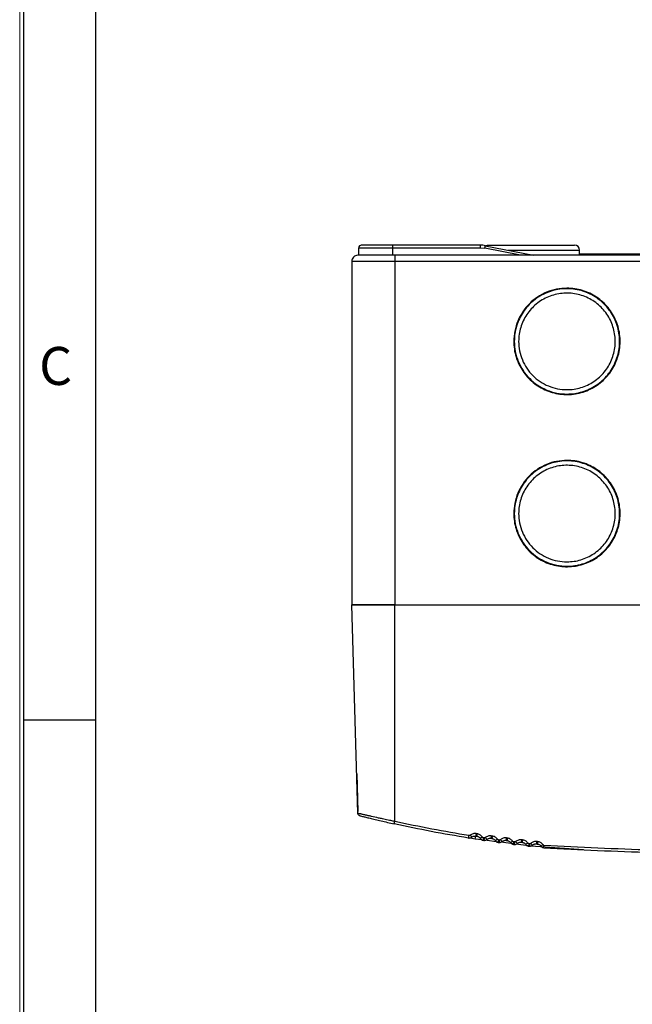
# Model space of a CAD drawing. Units: millimetres. Extents: x 11 to 205, y 5 to 292.
# Drawn here: x 15 to 55, y 130 to 195 of the extents above; entities that cross this region are included whole.
import ezdxf

# ---------------------------------------------------------------- set-up
doc = ezdxf.new("R2010")
doc.units = ezdxf.units.MM
doc.layers.add('RAHMEN', color=7, linetype='Continuous')
doc.styles.add('SLDTEXTSTYLE0', font='TXT', dxfattribs={"width": 0.75})

msp = doc.modelspace()

# ---------------------------------------------------------------- linework, layer by layer
at = {"color": 7, "linetype": 'Continuous', "lineweight": 25}
for p, q in [((37.3161, 179.0944), (37.3161, 179.5944)), ((37.3161, 179.5944), (39.5495, 179.5944)), ((39.5495, 179.5944), (39.5495, 179.7611)), ((45.3178, 179.7611), (39.5495, 179.7611)), ((39.5495, 179.5944), (45.3178, 179.5944)), ((39.5495, 179.0944), (39.5495, 179.5944)), ((45.3178, 179.5944), (45.3178, 179.7611)), ((45.3178, 179.5944), (45.6119, 179.5653)), ((47.9663, 179.0944), (45.6119, 179.5653)), ((45.6446, 179.7287), (48.8161, 179.0944)), ((39.6828, 179.0944), (39.6828, 178.6944)), ((52.6828, 179.0944), (39.6828, 179.0944)), ((51.8495, 179.0928), (51.8495, 179.4278)), ((51.8495, 179.1944), (60.5161, 179.1944)), ((58.6828, 179.0944), (52.6828, 179.0944)), ((39.6828, 178.6944), (36.8495, 178.6944)), ((36.8495, 178.6944), (36.8495, 156.0944)), ((39.6828, 178.6944), (39.6828, 156.0944)), ((87.6828, 178.6944), (39.6828, 178.6944)), ((37.257, 142.3614), (36.8495, 156.0944)), ((39.6828, 141.8274), (39.6828, 156.0944)), ((39.6828, 156.0944), (87.6828, 156.0944)), ((37.1799, 144.9611), (37.2533, 142.4875)), ((44.5422, 140.737), (44.5843, 140.7337)), ((44.9732, 140.6693), (44.5437, 140.7457)), ((45.4214, 140.6125), (44.9732, 140.6693)), ((45.0149, 140.8653), (45.078, 140.8556)), ((45.1032, 141.0154), (45.0403, 141.025)), ((45.5663, 140.7435), (45.5146, 140.7511)), ((46.013, 140.7176), (46.075, 140.7088)), ((46.0983, 140.8689), (46.0364, 140.8776)), ((47.0934, 140.7347), (47.0325, 140.7426)), ((45.4902, 140.5912), (45.542, 140.5836)), ((45.4902, 140.5912), (45.542, 140.5836)), ((45.542, 140.5836), (45.5808, 140.5807)), ((46.5197, 140.4731), (45.6188, 140.5874)), ((46.4905, 140.4495), (46.5417, 140.4425)), ((46.4905, 140.4495), (46.5417, 140.4425)), ((46.564, 140.6027), (46.5129, 140.6097)), ((46.5417, 140.4425), (46.5774, 140.4401)), ((47.4944, 140.3494), (46.6611, 140.4551)), ((47.0111, 140.5822), (47.0721, 140.5743)), ((47.4907, 140.32), (47.5415, 140.3138)), ((47.4907, 140.32), (47.5415, 140.3138)), ((47.5618, 140.4743), (47.5111, 140.4805)), ((47.5415, 140.3138), (47.574, 140.3118)), ((48.4932, 140.2227), (47.6628, 140.328)), ((48.0092, 140.4592), (48.0693, 140.4521)), ((48.0886, 140.6127), (48.0286, 140.6198)), ((48.4909, 140.2029), (48.5413, 140.1973)), ((48.4909, 140.2029), (48.5413, 140.1973)), ((48.5596, 140.3581), (48.5093, 140.3636)), ((48.5413, 140.1973), (48.5706, 140.1957)), ((52.0989, 139.9588), (48.6454, 140.2096)), ((49.0665, 140.3421), (49.0072, 140.3483)), ((49.0838, 140.503), (49.0246, 140.5092)), ((49.5048, 140.2592), (49.4911, 140.262))]:
    msp.add_line(p, q, dxfattribs=at)
at = {"color": 8, "linetype": 'Continuous', "lineweight": 25}
msp.add_line((47.1495, 179.4278), (51.8495, 179.4278), dxfattribs=at)
at = {"color": 7, "linetype": 'Continuous', "lineweight": 25, "flags": 128}
msp.add_lwpolyline([(45.6119, 179.5653), (45.6183, 179.5972), (45.6244, 179.6278), (45.6301, 179.6561), (45.635, 179.6809), (45.6391, 179.7012), (45.6421, 179.7163), (45.644, 179.7256), (45.6446, 179.7287)], dxfattribs=at)
at = {"color": 7, "linetype": 'Continuous', "lineweight": 25}
for centre, radius, start, end in [((37.4828, 179.5944), 0.1667, 89.999921, 179.999984), ((45.3178, 178.0944), 1.6667, 78.690068, 90), ((51.5161, 179.4278), 0.3333, 0, 90), ((37.2495, 178.6944), 0.4, 89.99998, 180), ((36.1607, 142.1991), 8.5081, 350.104968, 351.194505)]:
    msp.add_arc(centre, radius, start, end, dxfattribs=at)
at = {"color": 8, "linetype": 'Continuous', "lineweight": 25}
msp.add_arc((29.4347, 143.2329), 15.7486, 350.631605, 351.355145, dxfattribs=at)
at = {"color": 7, "linetype": 'Continuous', "lineweight": 25}
for points, knots in [([(39.5495, 179.7611), (39.4142, 179.7611), (39.1437, 179.7611), (38.7535, 179.7611), (38.3939, 179.7611), (38.0788, 179.7611), (37.8198, 179.7611), (37.6288, 179.7611), (37.5059, 179.7611), (37.4905, 179.7611), (37.4828, 179.7611)], [0, 0, 0, 0, 0.1250012, 0.25, 0.3749999, 0.5000006, 0.6250003, 0.7500002, 0.8750004, 1, 1, 1, 1]), ([(45.6671, 179.7068), (45.6866, 179.7181), (45.7424, 179.7507), (45.8073, 179.757), (45.8495, 179.7611)], [0, 0, 0, 0, 0.3499313, 1, 1, 1, 1]), ([(45.8495, 179.7611), (45.86, 179.7611), (45.8811, 179.7611), (46.0496, 179.7611), (46.3114, 179.7611), (46.6665, 179.7611), (47.0985, 179.7611), (47.5915, 179.7611), (48.1265, 179.7611), (48.6828, 179.7611), (49.2391, 179.7611), (49.774, 179.7611), (50.2671, 179.7611), (50.6991, 179.7611), (51.0542, 179.7611), (51.316, 179.7611), (51.4845, 179.7611), (51.5056, 179.7611), (51.5161, 179.7611)], [0, 0, 0, 0, 0.0625, 0.1249999, 0.1875, 0.2500001, 0.3125, 0.3749999, 0.4375, 0.4999997, 0.5625, 0.6250001, 0.6875, 0.7499999, 0.8125, 0.8750001, 0.9375, 1, 1, 1, 1]), ([(39.6828, 179.0944), (39.5235, 179.0944), (39.205, 179.0944), (38.7456, 179.0944), (38.3222, 179.0944), (37.9512, 179.0944), (37.6462, 179.0944), (37.4213, 179.0944), (37.2766, 179.0944), (37.2585, 179.0944), (37.2495, 179.0944)], [0, 0, 0, 0, 0.12500044, 0.24999952, 0.37500031, 0.5000003, 0.62499987, 0.75000013, 0.87500008, 1, 1, 1, 1]), ([(47.5161, 173.4278), (47.5234, 173.256), (47.5381, 172.9123), (47.6556, 172.4081), (47.8405, 171.9259), (48.0955, 171.4762), (48.4134, 171.0688), (48.7877, 170.7124), (49.2103, 170.4148), (49.6719, 170.1825), (50.1626, 170.0204), (50.6718, 169.932), (51.1885, 169.9193), (51.7014, 169.9826), (52.1995, 170.1204), (52.672, 170.3299), (53.1086, 170.6064), (53.5, 170.9439), (53.8375, 171.3353), (54.114, 171.7719), (54.3235, 172.2444), (54.4613, 172.7425), (54.5246, 173.2554), (54.5119, 173.7721), (54.4235, 174.2813), (54.2614, 174.772), (54.029, 175.2336), (53.7315, 175.6562), (53.3751, 176.0305), (52.9677, 176.3484), (52.518, 176.6034), (52.0358, 176.7883), (51.5315, 176.9058), (51.1879, 176.9204), (51.0161, 176.9278)], [0, 0, 0, 0, 0.03125, 0.06250001, 0.09375002, 0.12499995, 0.15624992, 0.18750006, 0.21875009, 0.24999989, 0.28124991, 0.31249984, 0.34375005, 0.37500009, 0.40624991, 0.43749996, 0.46874996, 0.49999995, 0.5312499, 0.56249989, 0.5937499, 0.6249999, 0.65624991, 0.68749989, 0.71874989, 0.74999987, 0.7812499, 0.81249988, 0.84374985, 0.87499993, 0.90624993, 0.93749974, 0.96874989, 1, 1, 1, 1]), ([(51.0161, 176.9278), (50.7871, 176.9147), (50.3289, 176.8887), (49.6681, 176.6806), (49.0591, 176.3571), (48.5254, 175.9185), (48.0868, 175.3848), (47.7633, 174.7758), (47.5552, 174.115), (47.5292, 173.6568), (47.5161, 173.4278)], [0, 0, 0, 0, 0.125, 0.2499999, 0.3749996, 0.4999995, 0.6249999, 0.7499999, 0.8749999, 1, 1, 1, 1]), ([(51.0161, 169.9611), (51.1863, 169.9683), (51.5266, 169.9828), (52.0261, 170.0993), (52.5037, 170.2823), (52.9491, 170.535), (53.3526, 170.8498), (53.7056, 171.2206), (54.0004, 171.6391), (54.2305, 172.0963), (54.3911, 172.5824), (54.4786, 173.0867), (54.4912, 173.5985), (54.4285, 174.1065), (54.292, 174.5999), (54.0845, 175.0679), (53.8107, 175.5003), (53.4763, 175.8879), (53.0887, 176.2223), (52.6562, 176.4962), (52.1882, 176.7036), (51.6949, 176.8401), (51.1868, 176.9028), (50.6751, 176.8902), (50.1707, 176.8027), (49.6847, 176.6421), (49.2275, 176.412), (48.8089, 176.1172), (48.4382, 175.7643), (48.1233, 175.3607), (47.8707, 174.9153), (47.6876, 174.4377), (47.5712, 173.9383), (47.5567, 173.5979), (47.5495, 173.4278)], [0, 0, 0, 0, 0.03125, 0.0625, 0.0937501, 0.1250002, 0.1562501, 0.1875001, 0.2187501, 0.2500001, 0.2812501, 0.3125001, 0.3437501, 0.3750001, 0.4062501, 0.4375001, 0.46875, 0.5000001, 0.5312501, 0.5625, 0.5937501, 0.6250001, 0.6562501, 0.6875001, 0.71875, 0.7500001, 0.7812499, 0.8125, 0.84375, 0.875, 0.90625, 0.9375, 0.96875, 1, 1, 1, 1]), ([(51.0161, 170.2498), (51.1721, 170.2564), (51.4841, 170.2697), (51.942, 170.3764), (52.3798, 170.5443), (52.7881, 170.7758), (53.1581, 171.0645), (53.4816, 171.4044), (53.7519, 171.788), (53.9628, 172.2072), (54.11, 172.6528), (54.1903, 173.1151), (54.2018, 173.5843), (54.1443, 174.05), (54.0192, 174.5023), (53.829, 174.9313), (53.578, 175.3277), (53.2714, 175.6831), (52.9161, 175.9896), (52.5196, 176.2406), (52.0906, 176.4308), (51.6384, 176.556), (51.1726, 176.6134), (50.7035, 176.6019), (50.2411, 176.5217), (49.7956, 176.3745), (49.3764, 176.1635), (48.9927, 175.8933), (48.6528, 175.5697), (48.3642, 175.1997), (48.1326, 174.7914), (47.9648, 174.3536), (47.8581, 173.8958), (47.8448, 173.5838), (47.8381, 173.4278)], [0, 0, 0, 0, 0.0312502, 0.0625002, 0.0937502, 0.1250001, 0.1562501, 0.1875001, 0.2187501, 0.2500001, 0.2812501, 0.3125001, 0.3437501, 0.3750001, 0.4062501, 0.4375001, 0.46875, 0.5, 0.53125, 0.5625, 0.5937501, 0.625, 0.6562499, 0.6874999, 0.7187501, 0.75, 0.78125, 0.8124999, 0.8437501, 0.875, 0.90625, 0.9375, 0.96875, 1, 1, 1, 1]), ([(47.5495, 173.4278), (47.5624, 173.2009), (47.5882, 172.7471), (47.7943, 172.0926), (48.1147, 171.4893), (48.5491, 170.9608), (49.0777, 170.5263), (49.6809, 170.2059), (50.3355, 169.9998), (50.7892, 169.974), (51.0161, 169.9611)], [0, 0, 0, 0, 0.1250001, 0.2500001, 0.3750001, 0.5000003, 0.6250002, 0.75, 0.8750007, 1, 1, 1, 1]), ([(47.8381, 173.4278), (47.85, 173.2198), (47.8736, 172.8038), (48.0626, 172.2038), (48.3563, 171.6508), (48.7546, 171.1662), (49.2391, 170.7679), (49.7921, 170.4742), (50.3921, 170.2853), (50.8081, 170.2616), (51.0161, 170.2498)], [0, 0, 0, 0, 0.1250001, 0.2500001, 0.375, 0.4999999, 0.6250006, 0.7500003, 0.8750005, 1, 1, 1, 1]), ([(47.5161, 162.0944), (47.5234, 161.9226), (47.5381, 161.579), (47.6556, 161.0747), (47.8405, 160.5926), (48.0955, 160.1429), (48.4134, 159.7355), (48.7877, 159.3791), (49.2103, 159.0815), (49.6719, 158.8491), (50.1626, 158.687), (50.6718, 158.5987), (51.1885, 158.586), (51.7014, 158.6492), (52.1995, 158.7871), (52.672, 158.9965), (53.1086, 159.273), (53.5, 159.6106), (53.8375, 160.0019), (54.114, 160.4386), (54.3235, 160.911), (54.4613, 161.4091), (54.5246, 161.9221), (54.5119, 162.4387), (54.4235, 162.9479), (54.2614, 163.4387), (54.029, 163.9003), (53.7315, 164.3228), (53.3751, 164.6972), (52.9677, 165.015), (52.518, 165.2701), (52.0358, 165.4549), (51.5315, 165.5725), (51.1879, 165.5871), (51.0161, 165.5944)], [0, 0, 0, 0, 0.03125, 0.0625, 0.09375, 0.125, 0.1562499, 0.1875001, 0.2187501, 0.2499999, 0.2812499, 0.3124999, 0.3437501, 0.3750001, 0.4062499, 0.4375, 0.46875, 0.5, 0.5312499, 0.5624999, 0.5937499, 0.6249999, 0.6562499, 0.6874999, 0.7187499, 0.7499999, 0.7812499, 0.8124999, 0.8437499, 0.8749999, 0.9062499, 0.9374997, 0.9687499, 1, 1, 1, 1]), ([(51.0161, 165.5944), (50.7871, 165.5814), (50.3289, 165.5553), (49.6681, 165.3472), (49.0591, 165.0238), (48.5254, 164.5851), (48.0868, 164.0515), (47.7633, 163.4424), (47.5552, 162.7816), (47.5292, 162.3235), (47.5161, 162.0944)], [0, 0, 0, 0, 0.125, 0.2499999, 0.3749996, 0.4999996, 0.6249998, 0.7499999, 0.8749999, 1, 1, 1, 1]), ([(51.0161, 158.6278), (51.1863, 158.635), (51.5266, 158.6495), (52.0261, 158.7659), (52.5037, 158.949), (52.9491, 159.2016), (53.3526, 159.5165), (53.7056, 159.8872), (54.0004, 160.3057), (54.2305, 160.763), (54.3911, 161.249), (54.4786, 161.7534), (54.4912, 162.2651), (54.4285, 162.7732), (54.292, 163.2665), (54.0845, 163.7345), (53.8107, 164.167), (53.4763, 164.5546), (53.0887, 164.889), (52.6562, 165.1628), (52.1882, 165.3703), (51.6949, 165.5068), (51.1868, 165.5695), (50.6751, 165.5569), (50.1707, 165.4694), (49.6847, 165.3088), (49.2275, 165.0786), (48.8089, 164.7839), (48.4382, 164.4309), (48.1233, 164.0274), (47.8707, 163.582), (47.6876, 163.1044), (47.5712, 162.6049), (47.5567, 162.2646), (47.5495, 162.0944)], [0, 0, 0, 0, 0.03125, 0.0625, 0.0937501, 0.1250002, 0.1562501, 0.1875002, 0.2187501, 0.2500001, 0.2812501, 0.3125001, 0.3437501, 0.3750001, 0.4062501, 0.4375001, 0.4687501, 0.5000001, 0.5312501, 0.5625001, 0.5937501, 0.6250001, 0.6562502, 0.6875001, 0.71875, 0.7500001, 0.7812499, 0.8125, 0.84375, 0.875, 0.90625, 0.9375, 0.9687501, 1, 1, 1, 1]), ([(51.0161, 158.9164), (51.1721, 158.9231), (51.4841, 158.9364), (51.942, 159.0431), (52.3798, 159.2109), (52.7881, 159.4425), (53.1581, 159.7311), (53.4816, 160.071), (53.7519, 160.4547), (53.9628, 160.8739), (54.11, 161.3194), (54.1903, 161.7818), (54.2018, 162.2509), (54.1443, 162.7167), (54.0192, 163.1689), (53.829, 163.5979), (53.578, 163.9944), (53.2714, 164.3497), (52.9161, 164.6563), (52.5196, 164.9073), (52.0906, 165.0975), (51.6384, 165.2226), (51.1726, 165.2801), (50.7035, 165.2686), (50.2411, 165.1883), (49.7956, 165.0411), (49.3764, 164.8302), (48.9927, 164.5599), (48.6528, 164.2364), (48.3642, 163.8664), (48.1326, 163.4581), (47.9648, 163.0203), (47.8581, 162.5624), (47.8448, 162.2504), (47.8381, 162.0944)], [0, 0, 0, 0, 0.03125024, 0.06250024, 0.0937502, 0.12500006, 0.15625012, 0.18750009, 0.21875015, 0.25000012, 0.28125007, 0.31250011, 0.34375004, 0.37500007, 0.40625007, 0.43750008, 0.46875003, 0.50000004, 0.53124998, 0.56249998, 0.59375015, 0.62500002, 0.6562499, 0.6874999, 0.71875009, 0.75000004, 0.78125008, 0.81249988, 0.84375004, 0.87500003, 0.90625004, 0.93750003, 0.96875, 1, 1, 1, 1]), ([(47.5495, 162.0944), (47.5624, 161.8675), (47.5882, 161.4138), (47.7943, 160.7592), (48.1147, 160.156), (48.5491, 159.6274), (49.0777, 159.193), (49.6809, 158.8726), (50.3355, 158.6665), (50.7892, 158.6407), (51.0161, 158.6278)], [0, 0, 0, 0, 0.1250002, 0.2500002, 0.3750002, 0.5000004, 0.6250002, 0.75, 0.8750007, 1, 1, 1, 1]), ([(47.8381, 162.0944), (47.85, 161.8864), (47.8736, 161.4704), (48.0626, 160.8704), (48.3563, 160.3174), (48.7546, 159.8329), (49.2391, 159.4346), (49.7921, 159.1409), (50.3921, 158.9519), (50.8081, 158.9283), (51.0161, 158.9164)], [0, 0, 0, 0, 0.1250002, 0.25, 0.375, 0.5, 0.6250007, 0.7500002, 0.8750005, 1, 1, 1, 1]), ([(36.8495, 156.0944), (36.86, 156.0944), (36.8811, 156.0944), (37.0496, 156.0944), (37.3114, 156.0944), (37.6665, 156.0944), (38.0985, 156.0944), (38.5915, 156.0944), (39.1265, 156.0944), (39.4974, 156.0944), (39.6828, 156.0944)], [0, 0, 0, 0, 0.12499948, 0.24999985, 0.37499991, 0.49999921, 0.62500009, 0.75000015, 0.87500052, 1, 1, 1, 1]), ([(39.6828, 156.0944), (39.4974, 156.0944), (39.1265, 156.0944), (38.5915, 156.0944), (38.0985, 156.0944), (37.6665, 156.0944), (37.3114, 156.0944), (37.0496, 156.0944), (36.8811, 156.0944), (36.86, 156.0944), (36.8495, 156.0944)], [0, 0, 0, 0, 0.1249995, 0.2499998, 0.3749999, 0.5000008, 0.6250001, 0.7500002, 0.8750005, 1, 1, 1, 1]), ([(41.6828, 156.0944), (41.7682, 156.0944), (41.9707, 156.0944), (42.1904, 156.0944), (42.3531, 156.0944), (42.3729, 156.0944), (42.3828, 156.0944)], [0, 0, 0, 0, 0.1956141, 0.4637421, 0.7318702, 1, 1, 1, 1]), ([(39.6828, 141.8274), (39.6777, 141.8285), (39.6348, 141.8373), (39.5479, 141.8554), (39.4072, 141.8847), (39.2387, 141.9201), (39.0578, 141.9585), (38.8883, 141.9948), (38.7451, 142.0258), (38.4939, 142.0806), (38.266, 142.1307), (38.0644, 142.1761), (37.976, 142.196), (37.895, 142.2144), (37.8032, 142.2353), (37.7042, 142.2578), (37.6029, 142.2811), (37.5154, 142.3013), (37.3993, 142.3282), (37.284, 142.355), (37.266, 142.3593), (37.257, 142.3614)], [0, 0, 0, 0, 0.0040482, 0.0341977, 0.0693111, 0.1164442, 0.169802, 0.21682, 0.2574872, 0.2917947, 0.4359558, 0.4690537, 0.5009477, 0.5316367, 0.5611211, 0.6106527, 0.6589845, 0.7061233, 0.752076, 0.8771876, 1, 1, 1, 1]), ([(37.383, 142.2047), (37.366, 142.2107), (37.3319, 142.2228), (37.2917, 142.2603), (37.2637, 142.3076), (37.2593, 142.3435), (37.257, 142.3614)], [0, 0, 0, 0, 0.2500077, 0.5000131, 0.7500029, 1, 1, 1, 1]), ([(37.383, 142.2047), (37.3923, 142.2024), (37.4107, 142.1977), (37.551, 142.1626), (37.7626, 142.1102), (38.0468, 142.0407), (38.393, 141.9574), (38.7851, 141.8651), (39.2078, 141.7677), (39.5005, 141.7023), (39.6467, 141.6696)], [0, 0, 0, 0, 0.1247063, 0.2495866, 0.374603, 0.4994568, 0.6242628, 0.749408, 0.8747513, 1, 1, 1, 1]), ([(39.6467, 141.6696), (39.6473, 141.6717), (39.6482, 141.6749), (39.6528, 141.6944), (39.6575, 141.7147), (39.6632, 141.7398), (39.6715, 141.7766), (39.6783, 141.8074), (39.6828, 141.8274)], [0, 0, 0, 0, 0.2398628, 0.3686255, 0.5000107, 0.6313931, 0.7601531, 1, 1, 1, 1]), ([(44.5422, 140.737), (43.7228, 140.8741), (42.084, 141.1484), (40.4592, 141.4959), (39.6467, 141.6696)], [0, 0, 0, 0, 0.4999999, 1, 1, 1, 1]), ([(44.5685, 140.8966), (43.7508, 141.0335), (42.1152, 141.3072), (40.4936, 141.654), (39.6828, 141.8274)], [0, 0, 0, 0, 0.5000004, 1, 1, 1, 1]), ([(44.6476, 140.918), (44.6419, 140.9138), (44.6305, 140.9055), (44.6105, 140.8982), (44.5896, 140.8945), (44.5755, 140.8959), (44.5685, 140.8966)], [0, 0, 0, 0, 0.250679, 0.4999764, 0.7507309, 1, 1, 1, 1]), ([(44.5843, 140.7337), (44.615, 140.7364), (44.6765, 140.7419), (44.7276, 140.7765), (44.7531, 140.7939)], [0, 0, 0, 0, 0.5000108, 1, 1, 1, 1]), ([(45.0403, 141.025), (45.006, 141.0283), (44.9375, 141.0349), (44.8341, 141.0169), (44.7342, 140.9806), (44.6765, 140.9388), (44.6476, 140.918)], [0, 0, 0, 0, 0.2457727, 0.4914374, 0.7458, 1, 1, 1, 1]), ([(44.6476, 140.918), (44.6607, 140.902), (44.6808, 140.8775), (44.7051, 140.8484), (44.7219, 140.8286), (44.7355, 140.8127), (44.7488, 140.7975), (44.7514, 140.7953), (44.7531, 140.7939)], [0, 0, 0, 0, 0.2397612, 0.3685567, 0.499998, 0.6314317, 0.7602248, 1, 1, 1, 1]), ([(44.7531, 140.7939), (44.7726, 140.8079), (44.8112, 140.8357), (44.878, 140.8601), (44.9467, 140.8717), (44.9923, 140.8674), (45.0149, 140.8653)], [0, 0, 0, 0, 0.25725154, 0.50965864, 0.7572306, 1, 1, 1, 1]), ([(45.0403, 141.025), (45.037, 141.0039), (45.0305, 140.9617), (45.0222, 140.9091), (45.0163, 140.8724), (45.0154, 140.8676), (45.0149, 140.8653)], [0, 0, 0, 0, 0.25000136, 0.50000126, 0.74999916, 1, 1, 1, 1]), ([(45.1032, 141.0154), (45.1, 140.9943), (45.0935, 140.9521), (45.0852, 140.8994), (45.0793, 140.8627), (45.0784, 140.8579), (45.078, 140.8556)], [0, 0, 0, 0, 0.24999767, 0.50000094, 0.75000014, 1, 1, 1, 1]), ([(45.078, 140.8556), (45.0992, 140.8511), (45.1428, 140.8418), (45.2043, 140.8111), (45.2619, 140.7678), (45.2912, 140.7288), (45.3062, 140.7088)], [0, 0, 0, 0, 0.2329755, 0.4772956, 0.7329719, 1, 1, 1, 1]), ([(45.4456, 140.7952), (45.4237, 140.8246), (45.3799, 140.8832), (45.2941, 140.9477), (45.2014, 140.9946), (45.136, 141.0084), (45.1032, 141.0154)], [0, 0, 0, 0, 0.2612211, 0.5224108, 0.7612324, 1, 1, 1, 1]), ([(45.4456, 140.7952), (45.4282, 140.7839), (45.4014, 140.7665), (45.3692, 140.746), (45.347, 140.7321), (45.3291, 140.7211), (45.3115, 140.7108), (45.3083, 140.7096), (45.3062, 140.7088)], [0, 0, 0, 0, 0.240197, 0.3691754, 0.5007084, 0.6321513, 0.7608265, 1, 1, 1, 1]), ([(45.3062, 140.7088), (45.3175, 140.6937), (45.3399, 140.6636), (45.3847, 140.6289), (45.4351, 140.6028), (45.4718, 140.5951), (45.4902, 140.5912)], [0, 0, 0, 0, 0.2500113, 0.4999973, 0.749992, 1, 1, 1, 1]), ([(45.5146, 140.7511), (45.5077, 140.7526), (45.4939, 140.7554), (45.475, 140.7653), (45.4582, 140.7783), (45.4498, 140.7896), (45.4456, 140.7952)], [0, 0, 0, 0, 0.2507422, 0.5000503, 0.7507861, 1, 1, 1, 1]), ([(45.5146, 140.7511), (45.5115, 140.73), (45.5052, 140.6878), (45.4972, 140.6351), (45.4916, 140.5983), (45.4907, 140.5936), (45.4902, 140.5912)], [0, 0, 0, 0, 0.2500078, 0.5000069, 0.7500126, 1, 1, 1, 1]), ([(45.5663, 140.7435), (45.5631, 140.7224), (45.5569, 140.6801), (45.549, 140.6274), (45.5433, 140.5907), (45.5424, 140.5859), (45.542, 140.5836)], [0, 0, 0, 0, 0.25, 0.4999973, 0.7499969, 1, 1, 1, 1]), ([(45.6448, 140.7657), (45.6392, 140.7615), (45.6279, 140.7531), (45.6081, 140.7456), (45.5873, 140.7417), (45.5732, 140.7429), (45.5663, 140.7435)], [0, 0, 0, 0, 0.2506895, 0.4998938, 0.7506738, 1, 1, 1, 1]), ([(46.0364, 140.8776), (46.0014, 140.8805), (45.9312, 140.8863), (45.8274, 140.8661), (45.7289, 140.8281), (45.6729, 140.7865), (45.6448, 140.7657)], [0, 0, 0, 0, 0.2509617, 0.5018887, 0.7509904, 1, 1, 1, 1]), ([(45.6448, 140.7657), (45.6582, 140.7499), (45.6786, 140.7257), (45.7033, 140.6969), (45.7204, 140.6773), (45.7342, 140.6616), (45.7478, 140.6465), (45.7504, 140.6444), (45.7521, 140.643)], [0, 0, 0, 0, 0.2397437, 0.3685362, 0.4999821, 0.6314187, 0.7602123, 1, 1, 1, 1]), ([(45.7521, 140.643), (45.7715, 140.6573), (45.8098, 140.6856), (45.8763, 140.7107), (45.9449, 140.7232), (45.9905, 140.7194), (46.013, 140.7176)], [0, 0, 0, 0, 0.257589, 0.5101157, 0.7575794, 1, 1, 1, 1]), ([(46.0364, 140.8776), (46.0334, 140.8565), (46.0274, 140.8142), (46.0198, 140.7615), (46.0143, 140.7247), (46.0135, 140.7199), (46.013, 140.7176)], [0, 0, 0, 0, 0.2500045, 0.4999987, 0.7500074, 1, 1, 1, 1]), ([(46.0983, 140.8689), (46.0953, 140.8477), (46.0893, 140.8055), (46.0817, 140.7527), (46.0763, 140.7159), (46.0755, 140.7112), (46.075, 140.7088)], [0, 0, 0, 0, 0.250002, 0.4999953, 0.7499947, 1, 1, 1, 1]), ([(46.075, 140.7088), (46.0964, 140.7045), (46.1402, 140.6958), (46.2021, 140.6658), (46.2601, 140.6232), (46.2899, 140.5845), (46.305, 140.5648)], [0, 0, 0, 0, 0.2334365, 0.4779135, 0.7334299, 1, 1, 1, 1]), ([(46.4433, 140.6529), (46.4211, 140.682), (46.3767, 140.74), (46.2901, 140.8035), (46.1968, 140.8493), (46.1312, 140.8624), (46.0983, 140.8689)], [0, 0, 0, 0, 0.2609305, 0.5218286, 0.7609359, 1, 1, 1, 1]), ([(46.4433, 140.6529), (46.4261, 140.6414), (46.3995, 140.6236), (46.3676, 140.6028), (46.3455, 140.5886), (46.3277, 140.5774), (46.3103, 140.5668), (46.3071, 140.5656), (46.305, 140.5648)], [0, 0, 0, 0, 0.2401908, 0.3691723, 0.5007105, 0.6321444, 0.7608216, 1, 1, 1, 1]), ([(46.5128, 140.6097), (46.5059, 140.611), (46.4921, 140.6137), (46.4731, 140.6233), (46.4561, 140.6361), (46.4476, 140.6473), (46.4433, 140.6529)], [0, 0, 0, 0, 0.2507294, 0.5000061, 0.7507514, 1, 1, 1, 1]), ([(47.0325, 140.7426), (46.9975, 140.745), (46.9273, 140.75), (46.8237, 140.7285), (46.7257, 140.6894), (46.6701, 140.647), (46.6423, 140.6259)], [0, 0, 0, 0, 0.2507391, 0.5014671, 0.7507682, 1, 1, 1, 1]), ([(47.0325, 140.7426), (47.0298, 140.7214), (47.0243, 140.679), (47.0173, 140.6262), (47.0123, 140.5894), (47.0115, 140.5846), (47.0111, 140.5822)], [0, 0, 0, 0, 0.2499958, 0.5000111, 0.7500006, 1, 1, 1, 1]), ([(47.0934, 140.7347), (47.0907, 140.7135), (47.0852, 140.6712), (47.0782, 140.6183), (47.0733, 140.5815), (47.0725, 140.5767), (47.0721, 140.5743)], [0, 0, 0, 0, 0.24998804, 0.49999595, 0.74998787, 1, 1, 1, 1]), ([(47.441, 140.5229), (47.4185, 140.5517), (47.3734, 140.6091), (47.2862, 140.6715), (47.1923, 140.7163), (47.1264, 140.7286), (47.0934, 140.7347)], [0, 0, 0, 0, 0.2606514, 0.5212608, 0.7606547, 1, 1, 1, 1]), ([(45.5808, 140.5807), (45.6121, 140.5836), (45.6747, 140.5892), (45.7263, 140.6251), (45.7521, 140.643)], [0, 0, 0, 0, 0.4999978, 1, 1, 1, 1]), ([(46.305, 140.5648), (46.3165, 140.5499), (46.3393, 140.52), (46.3845, 140.4858), (46.4352, 140.4604), (46.472, 140.4531), (46.4905, 140.4495)], [0, 0, 0, 0, 0.2499983, 0.5000072, 0.7500078, 1, 1, 1, 1]), ([(46.5129, 140.6097), (46.51, 140.5885), (46.5042, 140.5462), (46.4969, 140.4934), (46.4917, 140.4566), (46.4909, 140.4518), (46.4905, 140.4495)], [0, 0, 0, 0, 0.2499935, 0.4999961, 0.7499901, 1, 1, 1, 1]), ([(46.564, 140.6027), (46.5612, 140.5816), (46.5554, 140.5393), (46.5481, 140.4865), (46.543, 140.4497), (46.5421, 140.4449), (46.5417, 140.4425)], [0, 0, 0, 0, 0.25000383, 0.49999712, 0.75000633, 1, 1, 1, 1]), ([(46.6423, 140.6259), (46.6367, 140.6216), (46.6255, 140.6131), (46.6058, 140.6053), (46.585, 140.6012), (46.571, 140.6022), (46.564, 140.6027)], [0, 0, 0, 0, 0.2506481, 0.4998725, 0.750714, 1, 1, 1, 1]), ([(46.5774, 140.4401), (46.6092, 140.4431), (46.6729, 140.449), (46.7251, 140.486), (46.7512, 140.5045)], [0, 0, 0, 0, 0.5000024, 1, 1, 1, 1]), ([(46.6423, 140.6259), (46.6558, 140.6102), (46.6766, 140.5863), (46.7017, 140.5578), (46.719, 140.5384), (46.733, 140.5228), (46.7468, 140.508), (46.7494, 140.5059), (46.7512, 140.5045)], [0, 0, 0, 0, 0.239749, 0.3685479, 0.4999742, 0.6314227, 0.7602224, 1, 1, 1, 1]), ([(46.7512, 140.5045), (46.7704, 140.519), (46.8084, 140.5478), (46.8746, 140.5738), (46.943, 140.587), (46.9886, 140.5838), (47.0111, 140.5822)], [0, 0, 0, 0, 0.2579411, 0.5105773, 0.7579383, 1, 1, 1, 1]), ([(47.0721, 140.5743), (47.0936, 140.5703), (47.1375, 140.5622), (47.1998, 140.5328), (47.2583, 140.4909), (47.2885, 140.4527), (47.3039, 140.4332)], [0, 0, 0, 0, 0.2338799, 0.4784926, 0.7338698, 1, 1, 1, 1]), ([(47.441, 140.5229), (47.4239, 140.5112), (47.3976, 140.4931), (47.3659, 140.4719), (47.3441, 140.4574), (47.3264, 140.446), (47.3092, 140.4352), (47.306, 140.434), (47.3039, 140.4332)], [0, 0, 0, 0, 0.2401987, 0.3691718, 0.5007042, 0.6321527, 0.7608165, 1, 1, 1, 1]), ([(47.3039, 140.4332), (47.3155, 140.4184), (47.3387, 140.3888), (47.3843, 140.3551), (47.4353, 140.3303), (47.4722, 140.3235), (47.4907, 140.32)], [0, 0, 0, 0, 0.250011, 0.500013, 0.7499973, 1, 1, 1, 1]), ([(47.5111, 140.4805), (47.5041, 140.4818), (47.4902, 140.4843), (47.4711, 140.4937), (47.454, 140.5063), (47.4454, 140.5174), (47.441, 140.5229)], [0, 0, 0, 0, 0.2507202, 0.5000349, 0.7507625, 1, 1, 1, 1]), ([(47.5111, 140.4805), (47.5085, 140.4593), (47.5032, 140.417), (47.4966, 140.3641), (47.4918, 140.3272), (47.4911, 140.3224), (47.4907, 140.32)], [0, 0, 0, 0, 0.24999165, 0.50000451, 0.74999948, 1, 1, 1, 1]), ([(47.5618, 140.4743), (47.5592, 140.4531), (47.554, 140.4107), (47.5473, 140.3578), (47.5426, 140.3209), (47.5419, 140.3162), (47.5415, 140.3138)], [0, 0, 0, 0, 0.2500063, 0.4999943, 0.7500041, 1, 1, 1, 1]), ([(47.64, 140.4985), (47.6345, 140.4941), (47.6234, 140.4854), (47.6037, 140.4774), (47.5829, 140.473), (47.5688, 140.4738), (47.5618, 140.4743)], [0, 0, 0, 0, 0.250693, 0.4999663, 0.7507149, 1, 1, 1, 1]), ([(47.574, 140.3118), (47.6064, 140.3149), (47.6712, 140.321), (47.7238, 140.3592), (47.7502, 140.3783)], [0, 0, 0, 0, 0.5000108, 1, 1, 1, 1]), ([(48.0286, 140.6198), (47.9943, 140.6218), (47.9258, 140.6259), (47.8232, 140.6042), (47.7245, 140.5643), (47.6682, 140.5204), (47.64, 140.4985)], [0, 0, 0, 0, 0.2451122, 0.4901126, 0.7451429, 1, 1, 1, 1]), ([(47.64, 140.4985), (47.6537, 140.483), (47.6748, 140.4593), (47.7001, 140.4311), (47.7176, 140.4118), (47.7318, 140.3964), (47.7458, 140.3818), (47.7484, 140.3797), (47.7502, 140.3783)], [0, 0, 0, 0, 0.2397609, 0.3685428, 0.4999918, 0.6314349, 0.7602303, 1, 1, 1, 1]), ([(47.7502, 140.3783), (47.7692, 140.3931), (47.8069, 140.4223), (47.8729, 140.4491), (47.9411, 140.4631), (47.9867, 140.4605), (48.0092, 140.4592)], [0, 0, 0, 0, 0.2582949, 0.5110457, 0.7582722, 1, 1, 1, 1]), ([(48.0286, 140.6198), (48.0261, 140.5986), (48.0211, 140.5561), (48.0148, 140.5032), (48.0103, 140.4663), (48.0096, 140.4616), (48.0092, 140.4592)], [0, 0, 0, 0, 0.250003, 0.5000027, 0.7499955, 1, 1, 1, 1]), ([(48.0886, 140.6127), (48.0861, 140.5915), (48.0811, 140.5491), (48.0748, 140.4962), (48.0703, 140.4593), (48.0697, 140.4545), (48.0693, 140.4521)], [0, 0, 0, 0, 0.2500019, 0.4999987, 0.7499961, 1, 1, 1, 1]), ([(48.0693, 140.4521), (48.0909, 140.4484), (48.1349, 140.4407), (48.1976, 140.4121), (48.2565, 140.3709), (48.2871, 140.3331), (48.3027, 140.3138)], [0, 0, 0, 0, 0.2342984, 0.4790777, 0.7342997, 1, 1, 1, 1]), ([(48.4387, 140.4052), (48.4159, 140.4336), (48.3701, 140.4905), (48.2822, 140.5518), (48.1878, 140.5955), (48.1217, 140.607), (48.0886, 140.6127)], [0, 0, 0, 0, 0.2603711, 0.5207028, 0.7603752, 1, 1, 1, 1]), ([(48.4387, 140.4052), (48.4217, 140.3932), (48.3957, 140.3749), (48.3642, 140.3532), (48.3426, 140.3385), (48.3251, 140.3269), (48.308, 140.3159), (48.3048, 140.3146), (48.3027, 140.3138)], [0, 0, 0, 0, 0.2401897, 0.3691725, 0.5007054, 0.6321377, 0.7608124, 1, 1, 1, 1]), ([(48.3027, 140.3138), (48.3145, 140.2991), (48.3381, 140.2698), (48.3841, 140.2367), (48.4353, 140.2125), (48.4724, 140.2061), (48.4909, 140.2029)], [0, 0, 0, 0, 0.24999956, 0.49999948, 0.74999896, 1, 1, 1, 1]), ([(48.5093, 140.3636), (48.5023, 140.3648), (48.4884, 140.3672), (48.4692, 140.3763), (48.4519, 140.3887), (48.4431, 140.3997), (48.4387, 140.4052)], [0, 0, 0, 0, 0.2507171, 0.5000085, 0.7507376, 1, 1, 1, 1]), ([(48.5093, 140.3636), (48.5069, 140.3424), (48.5022, 140.3), (48.4962, 140.247), (48.4919, 140.2101), (48.4912, 140.2053), (48.4909, 140.2029)], [0, 0, 0, 0, 0.2500006, 0.500002, 0.7499969, 1, 1, 1, 1]), ([(48.5596, 140.3581), (48.5573, 140.3368), (48.5526, 140.2944), (48.5466, 140.2414), (48.5423, 140.2045), (48.5417, 140.1997), (48.5413, 140.1973)], [0, 0, 0, 0, 0.2500048, 0.4999971, 0.7499943, 1, 1, 1, 1]), ([(48.6376, 140.3832), (48.632, 140.3788), (48.621, 140.3699), (48.6014, 140.3617), (48.5807, 140.357), (48.5666, 140.3577), (48.5596, 140.3581)], [0, 0, 0, 0, 0.2506908, 0.4999213, 0.7506887, 1, 1, 1, 1]), ([(48.5706, 140.1957), (48.6035, 140.1989), (48.6694, 140.2052), (48.7226, 140.2446), (48.7492, 140.2644)], [0, 0, 0, 0, 0.5000112, 1, 1, 1, 1]), ([(49.0246, 140.5092), (48.9903, 140.5108), (48.9218, 140.514), (48.8195, 140.4911), (48.7213, 140.4501), (48.6655, 140.4055), (48.6376, 140.3832)], [0, 0, 0, 0, 0.24488151, 0.48966231, 0.74491257, 1, 1, 1, 1]), ([(48.6376, 140.3832), (48.6514, 140.3679), (48.6727, 140.3444), (48.6984, 140.3165), (48.7162, 140.2975), (48.7306, 140.2823), (48.7447, 140.2678), (48.7474, 140.2657), (48.7492, 140.2644)], [0, 0, 0, 0, 0.2397577, 0.3685487, 0.4999856, 0.6314404, 0.7602248, 1, 1, 1, 1]), ([(48.7492, 140.2644), (48.7681, 140.2794), (48.8055, 140.3091), (48.8712, 140.3367), (48.9391, 140.3515), (48.9847, 140.3494), (49.0072, 140.3483)], [0, 0, 0, 0, 0.2586471, 0.5115258, 0.7586375, 1, 1, 1, 1]), ([(49.0246, 140.5092), (49.0224, 140.4879), (49.0179, 140.4455), (49.0122, 140.3925), (49.0082, 140.3555), (49.0075, 140.3507), (49.0072, 140.3483)], [0, 0, 0, 0, 0.2500009, 0.4999955, 0.750011, 1, 1, 1, 1]), ([(49.0838, 140.503), (49.0816, 140.4817), (49.0771, 140.4393), (49.0715, 140.3863), (49.0674, 140.3493), (49.0668, 140.3445), (49.0665, 140.3421)], [0, 0, 0, 0, 0.2499996, 0.4999932, 0.7500106, 1, 1, 1, 1]), ([(49.0665, 140.3421), (49.0881, 140.3386), (49.1323, 140.3315), (49.1954, 140.3036), (49.2548, 140.2631), (49.2858, 140.2257), (49.3016, 140.2066)], [0, 0, 0, 0, 0.23474273, 0.47964071, 0.73472044, 1, 1, 1, 1]), ([(49.4364, 140.2997), (49.4132, 140.3278), (49.3669, 140.384), (49.2783, 140.4443), (49.1833, 140.4869), (49.117, 140.4976), (49.0838, 140.503)], [0, 0, 0, 0, 0.2600901, 0.5201503, 0.7600991, 1, 1, 1, 1]), ([(49.3016, 140.2066), (49.3036, 140.2075), (49.3068, 140.2088), (49.3238, 140.2201), (49.3412, 140.2319), (49.3627, 140.2469), (49.3938, 140.2689), (49.4196, 140.2875), (49.4364, 140.2997)], [0, 0, 0, 0, 0.2397047, 0.3685287, 0.5000093, 0.6314875, 0.7603047, 1, 1, 1, 1]), ([(49.3016, 140.2066), (49.3135, 140.1921), (49.3374, 140.1631), (49.3839, 140.1305), (49.4354, 140.107), (49.4725, 140.101), (49.4911, 140.098)], [0, 0, 0, 0, 0.2499903, 0.4999976, 0.7499947, 1, 1, 1, 1]), ([(49.4911, 140.262), (49.4803, 140.2658), (49.4588, 140.2736), (49.4439, 140.291), (49.4364, 140.2997)], [0, 0, 0, 0, 0.4999715, 1, 1, 1, 1]), ([(49.4911, 140.098), (49.4911, 140.1005), (49.4911, 140.1054), (49.4911, 140.1432), (49.4912, 140.1973), (49.4911, 140.2404), (49.4911, 140.262)], [0, 0, 0, 0, 0.2506511, 0.4985475, 0.7499151, 1, 1, 1, 1]), ([(49.4911, 140.098), (49.4912, 140.099), (49.4913, 140.101), (49.4926, 140.1163), (49.4944, 140.138), (49.4971, 140.1705), (49.5006, 140.2117), (49.5036, 140.2451), (49.5048, 140.2592)], [0, 0, 0, 0, 0.16225967, 0.32089676, 0.47051095, 0.60716221, 0.83357003, 1, 1, 1, 1]), ([(49.4911, 140.098), (50.673, 140.0356), (53.0367, 139.9108), (56.5848, 139.7875), (60.1336, 139.7111), (63.5866, 139.6868), (67.0076, 139.7089), (70.4603, 139.7786), (74.1047, 139.9001), (76.5965, 140.0309), (77.8745, 140.098)], [0, 0, 0, 0, 0.1250296, 0.2500393, 0.3750289, 0.4999985, 0.6148096, 0.7364136, 0.8648104, 1, 1, 1, 1]), ([(49.5048, 140.2592), (51.8664, 140.1441), (56.5895, 139.9137), (63.6828, 139.8274), (70.7761, 139.9137), (75.4992, 140.1441), (77.8608, 140.2592)], [0, 0, 0, 0, 0.249995, 0.4999999, 0.7500016, 1, 1, 1, 1])]:
    msp.add_open_spline(points, degree=3, knots=knots, dxfattribs=at)
at = {"layer": 'RAHMEN', "lineweight": 18}
msp.add_line((15, 5), (15, 292), dxfattribs=at)
at = {"layer": 'RAHMEN'}
for p, q in [((15.28, 5.28), (15.28, 291.72)), ((20, 148.5), (15.28, 148.5))]:
    msp.add_line(p, q, dxfattribs=at)
at = {"layer": 'RAHMEN', "color": 7}
msp.add_line((20, 10), (20, 287), dxfattribs=at)

# ---------------------------------------------------------------- texts
at = {"layer": 'RAHMEN', "insert": (16.2791, 173.062), "char_height": 2.5, "attachment_point": 1, "style": 'SLDTEXTSTYLE0'}
msp.add_mtext('C', dxfattribs=at)

doc.saveas('drawing.dxf')
